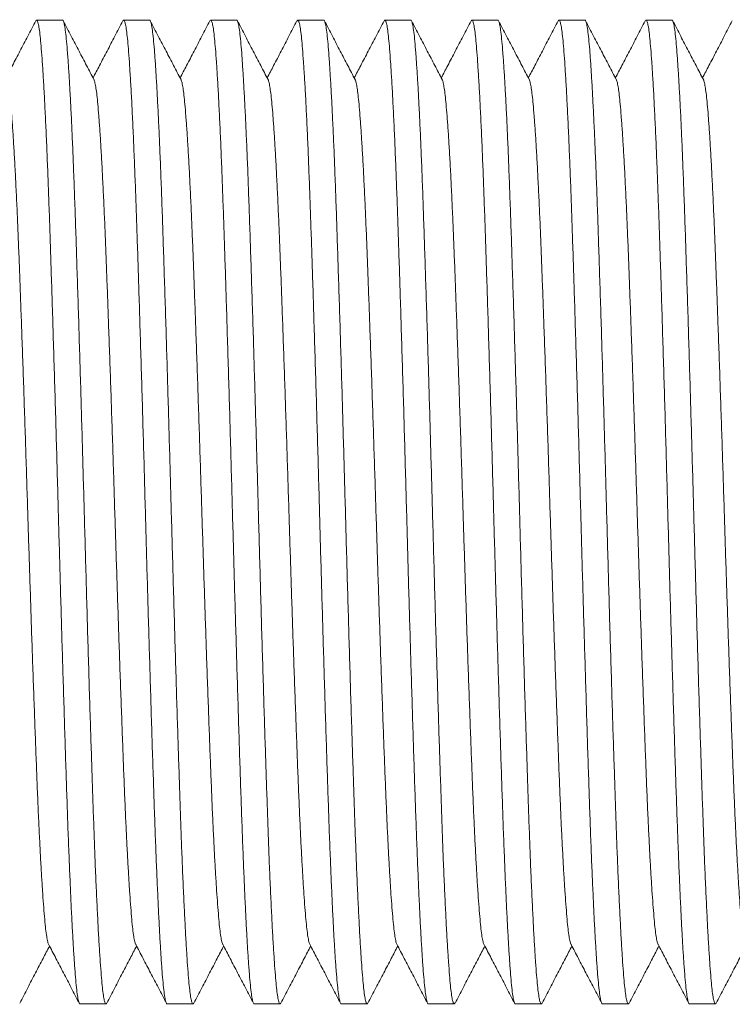
# Model space of a CAD drawing. Units: millimetres. Extents: x -159 to 492, y -177 to 405.
# Drawn here: x 155 to 170, y 365 to 385 of the extents above; entities that cross this region are included whole.
import ezdxf

# ---------------------------------------------------------------- set-up
doc = ezdxf.new("R2010")
doc.units = ezdxf.units.MM

msp = doc.modelspace()

# ---------------------------------------------------------------- linework, layer by layer
at = {"color": 7, "linetype": 'Continuous', "lineweight": 0}
for p, q in [((155.88, 385.092), (155.34, 385.092)), ((157.694, 385.092), (157.154, 385.092)), ((159.508, 385.092), (158.968, 385.092)), ((161.322, 385.092), (160.782, 385.092)), ((163.136, 385.092), (162.596, 385.092)), ((164.95, 385.092), (164.41, 385.092)), ((166.764, 385.092), (166.224, 385.092)), ((168.578, 385.092), (168.038, 385.092)), ((156.247, 364.592), (156.787, 364.592)), ((158.061, 364.592), (158.601, 364.592)), ((159.875, 364.592), (160.415, 364.592)), ((161.689, 364.592), (162.229, 364.592)), ((163.503, 364.592), (164.043, 364.592)), ((165.317, 364.592), (165.857, 364.592)), ((167.131, 364.592), (167.671, 364.592)), ((168.945, 364.592), (169.485, 364.592))]:
    msp.add_line(p, q, dxfattribs=at)
for points, knots in [([(156.247, 364.593), (156.247, 364.593), (156.24, 364.584), (156.225, 364.616), (156.204, 364.696), (156.183, 364.836), (156.162, 365.027), (156.142, 365.27), (156.121, 365.558), (156.101, 365.889), (156.08, 366.259), (156.06, 366.67), (156.04, 367.121), (156.019, 367.618), (155.998, 368.158), (155.978, 368.741), (155.957, 369.356), (155.936, 370.003), (155.915, 370.68), (155.894, 371.369), (155.873, 372.063), (155.853, 372.756), (155.832, 373.456), (155.813, 374.158), (155.793, 374.875), (155.773, 375.606), (155.752, 376.351), (155.731, 377.092), (155.709, 377.824), (155.687, 378.54), (155.666, 379.221), (155.646, 379.864), (155.626, 380.467), (155.607, 381.04), (155.587, 381.586), (155.567, 382.113), (155.546, 382.617), (155.524, 383.089), (155.503, 383.517), (155.481, 383.896), (155.46, 384.225), (155.44, 384.497), (155.42, 384.715), (155.401, 384.883), (155.381, 385.004), (155.36, 385.076), (155.342, 385.102), (155.33, 385.081), (155.324, 385.071)], [0, 0, 0, 0, 0.000567, 0.02368, 0.04673, 0.069655, 0.092396, 0.115026, 0.137853, 0.159523, 0.181284, 0.203083, 0.224868, 0.246586, 0.269488, 0.292198, 0.314846, 0.3377, 0.360704, 0.383798, 0.405598, 0.42737, 0.449061, 0.470618, 0.491994, 0.514671, 0.53755, 0.56057, 0.583672, 0.606792, 0.629866, 0.651526, 0.673038, 0.694373, 0.715803, 0.737402, 0.760439, 0.783547, 0.806664, 0.829727, 0.852674, 0.875444, 0.896769, 0.91825, 0.939886, 0.961627, 0.983421, 1, 1, 1, 1]), ([(155.88, 385.092), (155.88, 385.092), (155.888, 385.101), (155.902, 385.068), (155.924, 384.988), (155.945, 384.848), (155.966, 384.657), (155.986, 384.415), (156.006, 384.126), (156.027, 383.795), (156.047, 383.426), (156.068, 383.014), (156.088, 382.563), (156.109, 382.067), (156.129, 381.526), (156.15, 380.943), (156.17, 380.328), (156.191, 379.681), (156.213, 379.004), (156.234, 378.316), (156.255, 377.622), (156.275, 376.929), (156.295, 376.229), (156.315, 375.526), (156.335, 374.809), (156.355, 374.079), (156.376, 373.334), (156.397, 372.592), (156.419, 371.861), (156.44, 371.145), (156.461, 370.463), (156.482, 369.82), (156.502, 369.218), (156.521, 368.644), (156.54, 368.098), (156.56, 367.571), (156.581, 367.068), (156.603, 366.595), (156.625, 366.168), (156.646, 365.788), (156.668, 365.459), (156.688, 365.188), (156.707, 364.97), (156.727, 364.802), (156.747, 364.68), (156.767, 364.609), (156.786, 364.582), (156.798, 364.604), (156.803, 364.613)], [0, 0, 0, 0, 0.000567, 0.02368, 0.04673, 0.069655, 0.092396, 0.115026, 0.137853, 0.159523, 0.181284, 0.203083, 0.224868, 0.246586, 0.269488, 0.292198, 0.314846, 0.3377, 0.360704, 0.383798, 0.405598, 0.42737, 0.449061, 0.470618, 0.491994, 0.514671, 0.53755, 0.56057, 0.583672, 0.606792, 0.629866, 0.651526, 0.673038, 0.694373, 0.715803, 0.737402, 0.760439, 0.783547, 0.806664, 0.829727, 0.852674, 0.875444, 0.896769, 0.91825, 0.939886, 0.961627, 0.983421, 1, 1, 1, 1]), ([(158.061, 364.593), (158.061, 364.593), (158.054, 364.584), (158.039, 364.616), (158.018, 364.696), (157.997, 364.836), (157.976, 365.027), (157.956, 365.27), (157.935, 365.558), (157.915, 365.889), (157.894, 366.259), (157.874, 366.67), (157.854, 367.121), (157.833, 367.618), (157.812, 368.158), (157.792, 368.741), (157.771, 369.356), (157.75, 370.003), (157.729, 370.68), (157.708, 371.369), (157.687, 372.063), (157.667, 372.756), (157.646, 373.456), (157.627, 374.158), (157.607, 374.875), (157.587, 375.606), (157.566, 376.351), (157.545, 377.092), (157.523, 377.824), (157.501, 378.54), (157.48, 379.221), (157.46, 379.864), (157.44, 380.467), (157.421, 381.04), (157.401, 381.586), (157.381, 382.113), (157.36, 382.617), (157.338, 383.089), (157.317, 383.517), (157.295, 383.896), (157.274, 384.225), (157.254, 384.497), (157.234, 384.715), (157.215, 384.883), (157.195, 385.004), (157.174, 385.076), (157.156, 385.102), (157.144, 385.081), (157.138, 385.071)], [0, 0, 0, 0, 0.000567, 0.02368, 0.04673, 0.069655, 0.092396, 0.115026, 0.137853, 0.159523, 0.181284, 0.203083, 0.224868, 0.246586, 0.269488, 0.292198, 0.314846, 0.3377, 0.360704, 0.383798, 0.405598, 0.42737, 0.449061, 0.470618, 0.491994, 0.514671, 0.53755, 0.56057, 0.583672, 0.606792, 0.629866, 0.651526, 0.673038, 0.694373, 0.715803, 0.737402, 0.760439, 0.783547, 0.806664, 0.829727, 0.852674, 0.875444, 0.896769, 0.91825, 0.939886, 0.961627, 0.983421, 1, 1, 1, 1]), ([(157.694, 385.092), (157.694, 385.092), (157.702, 385.101), (157.716, 385.068), (157.738, 384.988), (157.759, 384.848), (157.78, 384.657), (157.8, 384.415), (157.82, 384.126), (157.841, 383.795), (157.861, 383.426), (157.882, 383.014), (157.902, 382.563), (157.923, 382.067), (157.943, 381.526), (157.964, 380.943), (157.984, 380.328), (158.005, 379.681), (158.027, 379.004), (158.048, 378.316), (158.069, 377.622), (158.089, 376.929), (158.109, 376.229), (158.129, 375.526), (158.149, 374.809), (158.169, 374.079), (158.19, 373.334), (158.211, 372.592), (158.233, 371.861), (158.254, 371.145), (158.275, 370.463), (158.296, 369.82), (158.316, 369.218), (158.335, 368.644), (158.354, 368.098), (158.374, 367.571), (158.395, 367.068), (158.417, 366.595), (158.439, 366.168), (158.46, 365.788), (158.482, 365.459), (158.502, 365.188), (158.521, 364.97), (158.541, 364.802), (158.561, 364.68), (158.581, 364.609), (158.6, 364.582), (158.612, 364.604), (158.617, 364.613)], [0, 0, 0, 0, 0.000567, 0.02368, 0.04673, 0.069655, 0.092396, 0.115026, 0.137853, 0.159523, 0.181284, 0.203083, 0.224868, 0.246586, 0.269488, 0.292198, 0.314846, 0.3377, 0.360704, 0.383798, 0.405598, 0.42737, 0.449061, 0.470618, 0.491994, 0.514671, 0.53755, 0.56057, 0.583672, 0.606792, 0.629866, 0.651526, 0.673038, 0.694373, 0.715803, 0.737402, 0.760439, 0.783547, 0.806664, 0.829727, 0.852674, 0.875444, 0.896769, 0.91825, 0.939886, 0.961627, 0.983421, 1, 1, 1, 1]), ([(159.875, 364.593), (159.875, 364.593), (159.868, 364.584), (159.853, 364.616), (159.832, 364.696), (159.811, 364.836), (159.79, 365.027), (159.77, 365.27), (159.749, 365.558), (159.729, 365.889), (159.708, 366.259), (159.688, 366.67), (159.668, 367.121), (159.647, 367.618), (159.626, 368.158), (159.606, 368.741), (159.585, 369.356), (159.564, 370.003), (159.543, 370.68), (159.522, 371.369), (159.501, 372.063), (159.481, 372.756), (159.46, 373.456), (159.441, 374.158), (159.421, 374.875), (159.401, 375.606), (159.38, 376.351), (159.359, 377.092), (159.337, 377.824), (159.315, 378.54), (159.294, 379.221), (159.274, 379.864), (159.254, 380.467), (159.235, 381.04), (159.215, 381.586), (159.195, 382.113), (159.174, 382.617), (159.152, 383.089), (159.131, 383.517), (159.109, 383.896), (159.088, 384.225), (159.068, 384.497), (159.048, 384.715), (159.029, 384.883), (159.009, 385.004), (158.988, 385.076), (158.97, 385.102), (158.958, 385.081), (158.952, 385.071)], [0, 0, 0, 0, 0.000567, 0.02368, 0.04673, 0.069655, 0.092396, 0.115026, 0.137853, 0.159523, 0.181284, 0.203083, 0.224868, 0.246586, 0.269488, 0.292198, 0.314846, 0.3377, 0.360704, 0.383798, 0.405598, 0.42737, 0.449061, 0.470618, 0.491994, 0.514671, 0.53755, 0.56057, 0.583672, 0.606792, 0.629866, 0.651526, 0.673038, 0.694373, 0.715803, 0.737402, 0.760439, 0.783547, 0.806664, 0.829727, 0.852674, 0.875444, 0.896769, 0.91825, 0.939886, 0.961627, 0.983421, 1, 1, 1, 1]), ([(159.508, 385.092), (159.508, 385.092), (159.516, 385.101), (159.53, 385.068), (159.552, 384.988), (159.573, 384.848), (159.594, 384.657), (159.614, 384.415), (159.634, 384.126), (159.655, 383.795), (159.675, 383.426), (159.696, 383.014), (159.716, 382.563), (159.737, 382.067), (159.757, 381.526), (159.778, 380.943), (159.798, 380.328), (159.819, 379.681), (159.841, 379.004), (159.862, 378.316), (159.883, 377.622), (159.903, 376.929), (159.923, 376.229), (159.943, 375.526), (159.963, 374.809), (159.983, 374.079), (160.004, 373.334), (160.025, 372.592), (160.047, 371.861), (160.068, 371.145), (160.089, 370.463), (160.11, 369.82), (160.13, 369.218), (160.149, 368.644), (160.168, 368.098), (160.188, 367.571), (160.209, 367.068), (160.231, 366.595), (160.253, 366.168), (160.274, 365.788), (160.296, 365.459), (160.316, 365.188), (160.335, 364.97), (160.355, 364.802), (160.375, 364.68), (160.395, 364.609), (160.414, 364.582), (160.426, 364.604), (160.431, 364.613)], [0, 0, 0, 0, 0.000567, 0.02368, 0.04673, 0.069655, 0.092396, 0.115026, 0.137853, 0.159523, 0.181284, 0.203083, 0.224868, 0.246586, 0.269488, 0.292198, 0.314846, 0.3377, 0.360704, 0.383798, 0.405598, 0.42737, 0.449061, 0.470618, 0.491994, 0.514671, 0.53755, 0.56057, 0.583672, 0.606792, 0.629866, 0.651526, 0.673038, 0.694373, 0.715803, 0.737402, 0.760439, 0.783547, 0.806664, 0.829727, 0.852674, 0.875444, 0.896769, 0.91825, 0.939886, 0.961627, 0.983421, 1, 1, 1, 1]), ([(161.689, 364.593), (161.689, 364.593), (161.682, 364.584), (161.667, 364.616), (161.646, 364.696), (161.625, 364.836), (161.604, 365.027), (161.584, 365.27), (161.563, 365.558), (161.543, 365.889), (161.522, 366.259), (161.502, 366.67), (161.482, 367.121), (161.461, 367.618), (161.44, 368.158), (161.42, 368.741), (161.399, 369.356), (161.378, 370.003), (161.357, 370.68), (161.336, 371.369), (161.315, 372.063), (161.295, 372.756), (161.274, 373.456), (161.255, 374.158), (161.235, 374.875), (161.215, 375.606), (161.194, 376.351), (161.173, 377.092), (161.151, 377.824), (161.129, 378.54), (161.108, 379.221), (161.088, 379.864), (161.068, 380.467), (161.049, 381.04), (161.029, 381.586), (161.009, 382.113), (160.988, 382.617), (160.966, 383.089), (160.945, 383.517), (160.923, 383.896), (160.902, 384.225), (160.882, 384.497), (160.862, 384.715), (160.843, 384.883), (160.823, 385.004), (160.802, 385.076), (160.784, 385.102), (160.772, 385.081), (160.766, 385.071)], [0, 0, 0, 0, 0.000567, 0.02368, 0.04673, 0.069655, 0.092396, 0.115026, 0.137853, 0.159523, 0.181284, 0.203083, 0.224868, 0.246586, 0.269488, 0.292198, 0.314846, 0.3377, 0.360704, 0.383798, 0.405598, 0.42737, 0.449061, 0.470618, 0.491994, 0.514671, 0.53755, 0.56057, 0.583672, 0.606792, 0.629866, 0.651526, 0.673038, 0.694373, 0.715803, 0.737402, 0.760439, 0.783547, 0.806664, 0.829727, 0.852674, 0.875444, 0.896769, 0.91825, 0.939886, 0.961627, 0.983421, 1, 1, 1, 1]), ([(161.322, 385.092), (161.322, 385.092), (161.33, 385.101), (161.344, 385.068), (161.366, 384.988), (161.387, 384.848), (161.408, 384.657), (161.428, 384.415), (161.448, 384.126), (161.469, 383.795), (161.489, 383.426), (161.51, 383.014), (161.53, 382.563), (161.551, 382.067), (161.571, 381.526), (161.592, 380.943), (161.612, 380.328), (161.633, 379.681), (161.655, 379.004), (161.676, 378.316), (161.697, 377.622), (161.717, 376.929), (161.737, 376.229), (161.757, 375.526), (161.777, 374.809), (161.797, 374.079), (161.818, 373.334), (161.839, 372.592), (161.861, 371.861), (161.882, 371.145), (161.903, 370.463), (161.924, 369.82), (161.944, 369.218), (161.963, 368.644), (161.982, 368.098), (162.002, 367.571), (162.023, 367.068), (162.045, 366.595), (162.067, 366.168), (162.088, 365.788), (162.11, 365.459), (162.13, 365.188), (162.149, 364.97), (162.169, 364.802), (162.189, 364.68), (162.209, 364.609), (162.228, 364.582), (162.24, 364.604), (162.245, 364.613)], [0, 0, 0, 0, 0.000567, 0.02368, 0.04673, 0.069655, 0.092396, 0.115026, 0.137853, 0.159523, 0.181284, 0.203083, 0.224868, 0.246586, 0.269488, 0.292198, 0.314846, 0.3377, 0.360704, 0.383798, 0.405598, 0.42737, 0.449061, 0.470618, 0.491994, 0.514671, 0.53755, 0.56057, 0.583672, 0.606792, 0.629866, 0.651526, 0.673038, 0.694373, 0.715803, 0.737402, 0.760439, 0.783547, 0.806664, 0.829727, 0.852674, 0.875444, 0.896769, 0.91825, 0.939886, 0.961627, 0.983421, 1, 1, 1, 1]), ([(163.503, 364.593), (163.503, 364.593), (163.496, 364.584), (163.481, 364.616), (163.46, 364.696), (163.439, 364.836), (163.418, 365.027), (163.398, 365.27), (163.377, 365.558), (163.357, 365.889), (163.336, 366.259), (163.316, 366.67), (163.296, 367.121), (163.275, 367.618), (163.254, 368.158), (163.234, 368.741), (163.213, 369.356), (163.192, 370.003), (163.171, 370.68), (163.15, 371.369), (163.129, 372.063), (163.109, 372.756), (163.088, 373.456), (163.069, 374.158), (163.049, 374.875), (163.029, 375.606), (163.008, 376.351), (162.987, 377.092), (162.965, 377.824), (162.943, 378.54), (162.922, 379.221), (162.902, 379.864), (162.882, 380.467), (162.863, 381.04), (162.843, 381.586), (162.823, 382.113), (162.802, 382.617), (162.78, 383.089), (162.759, 383.517), (162.737, 383.896), (162.716, 384.225), (162.696, 384.497), (162.676, 384.715), (162.657, 384.883), (162.637, 385.004), (162.616, 385.076), (162.598, 385.102), (162.586, 385.081), (162.58, 385.071)], [0, 0, 0, 0, 0.000567, 0.02368, 0.04673, 0.069655, 0.092396, 0.115026, 0.137853, 0.159523, 0.181284, 0.203083, 0.224868, 0.246586, 0.269488, 0.292198, 0.314846, 0.3377, 0.360704, 0.383798, 0.405598, 0.42737, 0.449061, 0.470618, 0.491994, 0.514671, 0.53755, 0.56057, 0.583672, 0.606792, 0.629866, 0.651526, 0.673038, 0.694373, 0.715803, 0.737402, 0.760439, 0.783547, 0.806664, 0.829727, 0.852674, 0.875444, 0.896769, 0.91825, 0.939886, 0.961627, 0.983421, 1, 1, 1, 1]), ([(163.136, 385.092), (163.136, 385.092), (163.144, 385.101), (163.158, 385.068), (163.18, 384.988), (163.201, 384.848), (163.222, 384.657), (163.242, 384.415), (163.262, 384.126), (163.283, 383.795), (163.303, 383.426), (163.324, 383.014), (163.344, 382.563), (163.365, 382.067), (163.385, 381.526), (163.406, 380.943), (163.426, 380.328), (163.447, 379.681), (163.469, 379.004), (163.49, 378.316), (163.511, 377.622), (163.531, 376.929), (163.551, 376.229), (163.571, 375.526), (163.591, 374.809), (163.611, 374.079), (163.632, 373.334), (163.653, 372.592), (163.675, 371.861), (163.696, 371.145), (163.717, 370.463), (163.738, 369.82), (163.758, 369.218), (163.777, 368.644), (163.796, 368.098), (163.816, 367.571), (163.837, 367.068), (163.859, 366.595), (163.881, 366.168), (163.902, 365.788), (163.924, 365.459), (163.944, 365.188), (163.963, 364.97), (163.983, 364.802), (164.003, 364.68), (164.023, 364.609), (164.042, 364.582), (164.054, 364.604), (164.059, 364.613)], [0, 0, 0, 0, 0.000567, 0.02368, 0.04673, 0.069655, 0.092396, 0.115026, 0.137853, 0.159523, 0.181284, 0.203083, 0.224868, 0.246586, 0.269488, 0.292198, 0.314846, 0.3377, 0.360704, 0.383798, 0.405598, 0.42737, 0.449061, 0.470618, 0.491994, 0.514671, 0.53755, 0.56057, 0.583672, 0.606792, 0.629866, 0.651526, 0.673038, 0.694373, 0.715803, 0.737402, 0.760439, 0.783547, 0.806664, 0.829727, 0.852674, 0.875444, 0.896769, 0.91825, 0.939886, 0.961627, 0.983421, 1, 1, 1, 1]), ([(165.317, 364.593), (165.317, 364.593), (165.31, 364.584), (165.295, 364.616), (165.274, 364.696), (165.253, 364.836), (165.232, 365.027), (165.212, 365.27), (165.191, 365.558), (165.171, 365.889), (165.15, 366.259), (165.13, 366.67), (165.11, 367.121), (165.089, 367.618), (165.068, 368.158), (165.048, 368.741), (165.027, 369.356), (165.006, 370.003), (164.985, 370.68), (164.964, 371.369), (164.943, 372.063), (164.923, 372.756), (164.902, 373.456), (164.883, 374.158), (164.863, 374.875), (164.843, 375.606), (164.822, 376.351), (164.801, 377.092), (164.779, 377.824), (164.757, 378.54), (164.736, 379.221), (164.716, 379.864), (164.696, 380.467), (164.677, 381.04), (164.657, 381.586), (164.637, 382.113), (164.616, 382.617), (164.594, 383.089), (164.573, 383.517), (164.551, 383.896), (164.53, 384.225), (164.51, 384.497), (164.49, 384.715), (164.471, 384.883), (164.451, 385.004), (164.43, 385.076), (164.412, 385.102), (164.4, 385.081), (164.394, 385.071)], [0, 0, 0, 0, 0.000567, 0.02368, 0.04673, 0.069655, 0.092396, 0.115026, 0.137853, 0.159523, 0.181284, 0.203083, 0.224868, 0.246586, 0.269488, 0.292198, 0.314846, 0.3377, 0.360704, 0.383798, 0.405598, 0.42737, 0.449061, 0.470618, 0.491994, 0.514671, 0.53755, 0.56057, 0.583672, 0.606792, 0.629866, 0.651526, 0.673038, 0.694373, 0.715803, 0.737402, 0.760439, 0.783547, 0.806664, 0.829727, 0.852674, 0.875444, 0.896769, 0.91825, 0.939886, 0.961627, 0.983421, 1, 1, 1, 1]), ([(164.95, 385.092), (164.95, 385.092), (164.958, 385.101), (164.972, 385.068), (164.994, 384.988), (165.015, 384.848), (165.036, 384.657), (165.056, 384.415), (165.076, 384.126), (165.097, 383.795), (165.117, 383.426), (165.138, 383.014), (165.158, 382.563), (165.179, 382.067), (165.199, 381.526), (165.22, 380.943), (165.24, 380.328), (165.261, 379.681), (165.283, 379.004), (165.304, 378.316), (165.325, 377.622), (165.345, 376.929), (165.365, 376.229), (165.385, 375.526), (165.405, 374.809), (165.425, 374.079), (165.446, 373.334), (165.467, 372.592), (165.489, 371.861), (165.51, 371.145), (165.531, 370.463), (165.552, 369.82), (165.572, 369.218), (165.591, 368.644), (165.61, 368.098), (165.63, 367.571), (165.651, 367.068), (165.673, 366.595), (165.695, 366.168), (165.716, 365.788), (165.738, 365.459), (165.758, 365.188), (165.777, 364.97), (165.797, 364.802), (165.817, 364.68), (165.837, 364.609), (165.856, 364.582), (165.868, 364.604), (165.873, 364.613)], [0, 0, 0, 0, 0.000567, 0.02368, 0.04673, 0.069655, 0.092396, 0.115026, 0.137853, 0.159523, 0.181284, 0.203083, 0.224868, 0.246586, 0.269488, 0.292198, 0.314846, 0.3377, 0.360704, 0.383798, 0.405598, 0.42737, 0.449061, 0.470618, 0.491994, 0.514671, 0.53755, 0.56057, 0.583672, 0.606792, 0.629866, 0.651526, 0.673038, 0.694373, 0.715803, 0.737402, 0.760439, 0.783547, 0.806664, 0.829727, 0.852674, 0.875444, 0.896769, 0.91825, 0.939886, 0.961627, 0.983421, 1, 1, 1, 1]), ([(167.131, 364.593), (167.131, 364.593), (167.124, 364.584), (167.109, 364.616), (167.088, 364.696), (167.067, 364.836), (167.046, 365.027), (167.026, 365.27), (167.005, 365.558), (166.985, 365.889), (166.964, 366.259), (166.944, 366.67), (166.924, 367.121), (166.903, 367.618), (166.882, 368.158), (166.862, 368.741), (166.841, 369.356), (166.82, 370.003), (166.799, 370.68), (166.778, 371.369), (166.757, 372.063), (166.737, 372.756), (166.716, 373.456), (166.697, 374.158), (166.677, 374.875), (166.657, 375.606), (166.636, 376.351), (166.615, 377.092), (166.593, 377.824), (166.571, 378.54), (166.55, 379.221), (166.53, 379.864), (166.51, 380.467), (166.491, 381.04), (166.471, 381.586), (166.451, 382.113), (166.43, 382.617), (166.408, 383.089), (166.387, 383.517), (166.365, 383.896), (166.344, 384.225), (166.324, 384.497), (166.304, 384.715), (166.285, 384.883), (166.265, 385.004), (166.244, 385.076), (166.226, 385.102), (166.214, 385.081), (166.208, 385.071)], [0, 0, 0, 0, 0.000567, 0.02368, 0.04673, 0.069655, 0.092396, 0.115026, 0.137853, 0.159523, 0.181284, 0.203083, 0.224868, 0.246586, 0.269488, 0.292198, 0.314846, 0.3377, 0.360704, 0.383798, 0.405598, 0.42737, 0.449061, 0.470618, 0.491994, 0.514671, 0.53755, 0.56057, 0.583672, 0.606792, 0.629866, 0.651526, 0.673038, 0.694373, 0.715803, 0.737402, 0.760439, 0.783547, 0.806664, 0.829727, 0.852674, 0.875444, 0.896769, 0.91825, 0.939886, 0.961627, 0.983421, 1, 1, 1, 1]), ([(166.764, 385.092), (166.764, 385.092), (166.772, 385.101), (166.786, 385.068), (166.808, 384.988), (166.829, 384.848), (166.85, 384.657), (166.87, 384.415), (166.89, 384.126), (166.911, 383.795), (166.931, 383.426), (166.952, 383.014), (166.972, 382.563), (166.993, 382.067), (167.013, 381.526), (167.034, 380.943), (167.054, 380.328), (167.075, 379.681), (167.097, 379.004), (167.118, 378.316), (167.139, 377.622), (167.159, 376.929), (167.179, 376.229), (167.199, 375.526), (167.219, 374.809), (167.239, 374.079), (167.26, 373.334), (167.281, 372.592), (167.303, 371.861), (167.324, 371.145), (167.345, 370.463), (167.366, 369.82), (167.386, 369.218), (167.405, 368.644), (167.424, 368.098), (167.444, 367.571), (167.465, 367.068), (167.487, 366.595), (167.509, 366.168), (167.53, 365.788), (167.552, 365.459), (167.572, 365.188), (167.591, 364.97), (167.611, 364.802), (167.631, 364.68), (167.651, 364.609), (167.67, 364.582), (167.682, 364.604), (167.687, 364.613)], [0, 0, 0, 0, 0.000567, 0.02368, 0.04673, 0.069655, 0.092396, 0.115026, 0.137853, 0.159523, 0.181284, 0.203083, 0.224868, 0.246586, 0.269488, 0.292198, 0.314846, 0.3377, 0.360704, 0.383798, 0.405598, 0.42737, 0.449061, 0.470618, 0.491994, 0.514671, 0.53755, 0.56057, 0.583672, 0.606792, 0.629866, 0.651526, 0.673038, 0.694373, 0.715803, 0.737402, 0.760439, 0.783547, 0.806664, 0.829727, 0.852674, 0.875444, 0.896769, 0.91825, 0.939886, 0.961627, 0.983421, 1, 1, 1, 1]), ([(168.945, 364.593), (168.945, 364.593), (168.938, 364.584), (168.923, 364.616), (168.902, 364.696), (168.881, 364.836), (168.86, 365.027), (168.84, 365.27), (168.819, 365.558), (168.799, 365.889), (168.778, 366.259), (168.758, 366.67), (168.738, 367.121), (168.717, 367.618), (168.696, 368.158), (168.676, 368.741), (168.655, 369.356), (168.634, 370.003), (168.613, 370.68), (168.592, 371.369), (168.571, 372.063), (168.551, 372.756), (168.53, 373.456), (168.511, 374.158), (168.491, 374.875), (168.471, 375.606), (168.45, 376.351), (168.429, 377.092), (168.407, 377.824), (168.385, 378.54), (168.364, 379.221), (168.344, 379.864), (168.324, 380.467), (168.305, 381.04), (168.285, 381.586), (168.265, 382.113), (168.244, 382.617), (168.222, 383.089), (168.201, 383.517), (168.179, 383.896), (168.158, 384.225), (168.138, 384.497), (168.118, 384.715), (168.099, 384.883), (168.079, 385.004), (168.058, 385.076), (168.04, 385.102), (168.028, 385.081), (168.022, 385.071)], [0, 0, 0, 0, 0.000567, 0.02368, 0.04673, 0.069655, 0.092396, 0.115026, 0.137853, 0.159523, 0.181284, 0.203083, 0.224868, 0.246586, 0.269488, 0.292198, 0.314846, 0.3377, 0.360704, 0.383798, 0.405598, 0.42737, 0.449061, 0.470618, 0.491994, 0.514671, 0.53755, 0.56057, 0.583672, 0.606792, 0.629866, 0.651526, 0.673038, 0.694373, 0.715803, 0.737402, 0.760439, 0.783547, 0.806664, 0.829727, 0.852674, 0.875444, 0.896769, 0.91825, 0.939886, 0.961627, 0.983421, 1, 1, 1, 1]), ([(168.578, 385.092), (168.578, 385.092), (168.586, 385.101), (168.6, 385.068), (168.622, 384.988), (168.643, 384.848), (168.664, 384.657), (168.684, 384.415), (168.704, 384.126), (168.725, 383.795), (168.745, 383.426), (168.766, 383.014), (168.786, 382.563), (168.807, 382.067), (168.827, 381.526), (168.848, 380.943), (168.868, 380.328), (168.889, 379.681), (168.911, 379.004), (168.932, 378.316), (168.953, 377.622), (168.973, 376.929), (168.993, 376.229), (169.013, 375.526), (169.033, 374.809), (169.053, 374.079), (169.074, 373.334), (169.095, 372.592), (169.117, 371.861), (169.138, 371.145), (169.159, 370.463), (169.18, 369.82), (169.2, 369.218), (169.219, 368.644), (169.238, 368.098), (169.258, 367.571), (169.279, 367.068), (169.301, 366.595), (169.323, 366.168), (169.344, 365.788), (169.366, 365.459), (169.386, 365.188), (169.405, 364.97), (169.425, 364.802), (169.445, 364.68), (169.465, 364.609), (169.484, 364.582), (169.496, 364.604), (169.501, 364.613)], [0, 0, 0, 0, 0.000567, 0.02368, 0.04673, 0.069655, 0.092396, 0.115026, 0.137853, 0.159523, 0.181284, 0.203083, 0.224868, 0.246586, 0.269488, 0.292198, 0.314846, 0.3377, 0.360704, 0.383798, 0.405598, 0.42737, 0.449061, 0.470618, 0.491994, 0.514671, 0.53755, 0.56057, 0.583672, 0.606792, 0.629866, 0.651526, 0.673038, 0.694373, 0.715803, 0.737402, 0.760439, 0.783547, 0.806664, 0.829727, 0.852674, 0.875444, 0.896769, 0.91825, 0.939886, 0.961627, 0.983421, 1, 1, 1, 1]), ([(155.324, 385.077), (155.269, 384.97), (155.159, 384.761), (154.997, 384.449), (154.845, 384.158), (154.748, 383.972), (154.703, 383.886)], [0, 0, 0, 0, 0.268834, 0.529505, 0.782869, 1, 1, 1, 1]), ([(156.536, 383.851), (156.485, 383.949), (156.381, 384.147), (156.224, 384.449), (156.061, 384.761), (155.952, 384.97), (155.896, 385.077)], [0, 0, 0, 0, 0.239708, 0.485765, 0.738919, 1, 1, 1, 1]), ([(157.138, 385.077), (157.083, 384.97), (156.973, 384.761), (156.811, 384.449), (156.659, 384.158), (156.562, 383.972), (156.517, 383.886)], [0, 0, 0, 0, 0.268834, 0.529505, 0.782869, 1, 1, 1, 1]), ([(158.35, 383.851), (158.299, 383.949), (158.195, 384.147), (158.038, 384.449), (157.875, 384.761), (157.766, 384.97), (157.71, 385.077)], [0, 0, 0, 0, 0.2397075, 0.4857648, 0.7389188, 1, 1, 1, 1]), ([(158.952, 385.077), (158.897, 384.97), (158.787, 384.761), (158.625, 384.449), (158.473, 384.158), (158.376, 383.972), (158.331, 383.886)], [0, 0, 0, 0, 0.268834, 0.529505, 0.782869, 1, 1, 1, 1]), ([(160.164, 383.851), (160.113, 383.949), (160.009, 384.147), (159.852, 384.449), (159.689, 384.761), (159.58, 384.97), (159.524, 385.077)], [0, 0, 0, 0, 0.239708, 0.485765, 0.738919, 1, 1, 1, 1]), ([(160.766, 385.077), (160.711, 384.97), (160.601, 384.761), (160.439, 384.449), (160.287, 384.158), (160.19, 383.972), (160.145, 383.886)], [0, 0, 0, 0, 0.268834, 0.529505, 0.782869, 1, 1, 1, 1]), ([(161.978, 383.851), (161.927, 383.949), (161.823, 384.147), (161.666, 384.449), (161.503, 384.761), (161.394, 384.97), (161.338, 385.077)], [0, 0, 0, 0, 0.239708, 0.485765, 0.738919, 1, 1, 1, 1]), ([(162.58, 385.077), (162.525, 384.97), (162.415, 384.761), (162.253, 384.449), (162.101, 384.158), (162.004, 383.972), (161.959, 383.886)], [0, 0, 0, 0, 0.268834, 0.529505, 0.782869, 1, 1, 1, 1]), ([(163.792, 383.851), (163.741, 383.949), (163.637, 384.147), (163.48, 384.449), (163.317, 384.761), (163.208, 384.97), (163.152, 385.077)], [0, 0, 0, 0, 0.239708, 0.485765, 0.738919, 1, 1, 1, 1]), ([(164.394, 385.077), (164.339, 384.97), (164.229, 384.761), (164.067, 384.449), (163.915, 384.158), (163.818, 383.972), (163.773, 383.886)], [0, 0, 0, 0, 0.268834, 0.529505, 0.782869, 1, 1, 1, 1]), ([(165.606, 383.851), (165.555, 383.949), (165.451, 384.147), (165.294, 384.449), (165.131, 384.761), (165.022, 384.97), (164.966, 385.077)], [0, 0, 0, 0, 0.239708, 0.485765, 0.738919, 1, 1, 1, 1]), ([(166.208, 385.077), (166.153, 384.97), (166.043, 384.761), (165.881, 384.449), (165.729, 384.158), (165.632, 383.972), (165.587, 383.886)], [0, 0, 0, 0, 0.268834, 0.529505, 0.782869, 1, 1, 1, 1]), ([(167.42, 383.851), (167.369, 383.949), (167.265, 384.147), (167.108, 384.449), (166.945, 384.761), (166.836, 384.97), (166.78, 385.077)], [0, 0, 0, 0, 0.239708, 0.485765, 0.738919, 1, 1, 1, 1]), ([(168.022, 385.077), (167.967, 384.97), (167.857, 384.761), (167.695, 384.449), (167.543, 384.158), (167.446, 383.972), (167.401, 383.886)], [0, 0, 0, 0, 0.268834, 0.529505, 0.782869, 1, 1, 1, 1]), ([(169.234, 383.851), (169.183, 383.949), (169.079, 384.147), (168.922, 384.449), (168.759, 384.761), (168.65, 384.97), (168.594, 385.077)], [0, 0, 0, 0, 0.239708, 0.485765, 0.738919, 1, 1, 1, 1]), ([(169.836, 385.077), (169.781, 384.97), (169.671, 384.761), (169.509, 384.449), (169.357, 384.158), (169.26, 383.972), (169.215, 383.886)], [0, 0, 0, 0, 0.268834, 0.529505, 0.782869, 1, 1, 1, 1]), ([(155.592, 365.837), (155.591, 365.838), (155.583, 365.846), (155.567, 365.908), (155.546, 366.026), (155.525, 366.194), (155.505, 366.406), (155.485, 366.659), (155.464, 366.95), (155.444, 367.274), (155.423, 367.636), (155.403, 368.032), (155.382, 368.468), (155.362, 368.944), (155.341, 369.456), (155.321, 369.997), (155.3, 370.566), (155.278, 371.162), (155.257, 371.768), (155.236, 372.379), (155.216, 372.989), (155.196, 373.605), (155.176, 374.224), (155.156, 374.855), (155.136, 375.498), (155.115, 376.155), (155.094, 376.808), (155.072, 377.452), (155.051, 378.083), (155.029, 378.684), (155.009, 379.25), (154.989, 379.782), (154.97, 380.288), (154.951, 380.769), (154.93, 381.234), (154.909, 381.678), (154.888, 382.095), (154.866, 382.473), (154.845, 382.808), (154.823, 383.099), (154.803, 383.339), (154.784, 383.532), (154.764, 383.682), (154.744, 383.786), (154.73, 383.841), (154.722, 383.848), (154.722, 383.849)], [0, 0, 0, 0, 0.003717, 0.028144, 0.052438, 0.076537, 0.100518, 0.124708, 0.147672, 0.170733, 0.193834, 0.21692, 0.239935, 0.264205, 0.288271, 0.312272, 0.33649, 0.360868, 0.385341, 0.408444, 0.431516, 0.454502, 0.477347, 0.499999, 0.52403, 0.548275, 0.572671, 0.597152, 0.621652, 0.646105, 0.669058, 0.691855, 0.714464, 0.737174, 0.760063, 0.784475, 0.808963, 0.833461, 0.857901, 0.882218, 0.906349, 0.928947, 0.95171, 0.974639, 0.997679, 1, 1, 1, 1]), ([(157.406, 365.837), (157.405, 365.838), (157.397, 365.846), (157.381, 365.908), (157.36, 366.026), (157.339, 366.194), (157.319, 366.406), (157.299, 366.659), (157.278, 366.95), (157.258, 367.274), (157.237, 367.636), (157.217, 368.032), (157.196, 368.468), (157.176, 368.944), (157.155, 369.456), (157.135, 369.997), (157.114, 370.566), (157.092, 371.162), (157.071, 371.768), (157.05, 372.379), (157.03, 372.989), (157.01, 373.605), (156.99, 374.224), (156.97, 374.855), (156.95, 375.498), (156.929, 376.155), (156.908, 376.808), (156.886, 377.452), (156.865, 378.083), (156.843, 378.684), (156.823, 379.25), (156.803, 379.782), (156.784, 380.288), (156.765, 380.769), (156.744, 381.234), (156.723, 381.678), (156.702, 382.095), (156.68, 382.473), (156.659, 382.808), (156.637, 383.099), (156.617, 383.339), (156.598, 383.532), (156.578, 383.682), (156.558, 383.786), (156.544, 383.841), (156.536, 383.848), (156.536, 383.849)], [0, 0, 0, 0, 0.003717, 0.028144, 0.052438, 0.076537, 0.100518, 0.124708, 0.147672, 0.170733, 0.193834, 0.21692, 0.239935, 0.264205, 0.288271, 0.312272, 0.33649, 0.360868, 0.385341, 0.408444, 0.431516, 0.454502, 0.477347, 0.499999, 0.52403, 0.548275, 0.572671, 0.597152, 0.621652, 0.646105, 0.669058, 0.691855, 0.714464, 0.737174, 0.760063, 0.784475, 0.808963, 0.833461, 0.857901, 0.882218, 0.906349, 0.928947, 0.95171, 0.974639, 0.997679, 1, 1, 1, 1]), ([(159.22, 365.837), (159.219, 365.838), (159.211, 365.846), (159.195, 365.908), (159.174, 366.026), (159.153, 366.194), (159.133, 366.406), (159.113, 366.659), (159.092, 366.95), (159.072, 367.274), (159.051, 367.636), (159.031, 368.032), (159.01, 368.468), (158.99, 368.944), (158.969, 369.456), (158.949, 369.997), (158.928, 370.566), (158.906, 371.162), (158.885, 371.768), (158.864, 372.379), (158.844, 372.989), (158.824, 373.605), (158.804, 374.224), (158.784, 374.855), (158.764, 375.498), (158.743, 376.155), (158.722, 376.808), (158.7, 377.452), (158.679, 378.083), (158.657, 378.684), (158.637, 379.25), (158.617, 379.782), (158.598, 380.288), (158.579, 380.769), (158.558, 381.234), (158.537, 381.678), (158.516, 382.095), (158.494, 382.473), (158.473, 382.808), (158.451, 383.099), (158.431, 383.339), (158.412, 383.532), (158.392, 383.682), (158.372, 383.786), (158.358, 383.841), (158.35, 383.848), (158.35, 383.849)], [0, 0, 0, 0, 0.003717, 0.028144, 0.052438, 0.076537, 0.100518, 0.124708, 0.147672, 0.170733, 0.193834, 0.21692, 0.239935, 0.264205, 0.288271, 0.312272, 0.33649, 0.360868, 0.385341, 0.408444, 0.431516, 0.454502, 0.477347, 0.499999, 0.52403, 0.548275, 0.572671, 0.597152, 0.621652, 0.646105, 0.669058, 0.691855, 0.714464, 0.737174, 0.760063, 0.784475, 0.808963, 0.833461, 0.857901, 0.882218, 0.906349, 0.928947, 0.95171, 0.974639, 0.997679, 1, 1, 1, 1]), ([(161.034, 365.837), (161.033, 365.838), (161.025, 365.846), (161.009, 365.908), (160.988, 366.026), (160.967, 366.194), (160.947, 366.406), (160.927, 366.659), (160.906, 366.95), (160.886, 367.274), (160.865, 367.636), (160.845, 368.032), (160.824, 368.468), (160.804, 368.944), (160.783, 369.456), (160.763, 369.997), (160.742, 370.566), (160.72, 371.162), (160.699, 371.768), (160.678, 372.379), (160.658, 372.989), (160.638, 373.605), (160.618, 374.224), (160.598, 374.855), (160.578, 375.498), (160.557, 376.155), (160.536, 376.808), (160.514, 377.452), (160.493, 378.083), (160.471, 378.684), (160.451, 379.25), (160.431, 379.782), (160.412, 380.288), (160.393, 380.769), (160.372, 381.234), (160.351, 381.678), (160.33, 382.095), (160.308, 382.473), (160.287, 382.808), (160.265, 383.099), (160.245, 383.339), (160.226, 383.532), (160.206, 383.682), (160.186, 383.786), (160.172, 383.841), (160.164, 383.848), (160.164, 383.849)], [0, 0, 0, 0, 0.003717, 0.028144, 0.052438, 0.076537, 0.100518, 0.124708, 0.147672, 0.170733, 0.193834, 0.21692, 0.239935, 0.264205, 0.288271, 0.312272, 0.33649, 0.360868, 0.385341, 0.408444, 0.431516, 0.454502, 0.477347, 0.499999, 0.52403, 0.548275, 0.572671, 0.597152, 0.621652, 0.646105, 0.669058, 0.691855, 0.714464, 0.737174, 0.760063, 0.784475, 0.808963, 0.833461, 0.857901, 0.882218, 0.906349, 0.928947, 0.95171, 0.974639, 0.997679, 1, 1, 1, 1]), ([(162.848, 365.837), (162.847, 365.838), (162.839, 365.846), (162.823, 365.908), (162.802, 366.026), (162.781, 366.194), (162.761, 366.406), (162.741, 366.659), (162.72, 366.95), (162.7, 367.274), (162.679, 367.636), (162.659, 368.032), (162.638, 368.468), (162.618, 368.944), (162.597, 369.456), (162.577, 369.997), (162.556, 370.566), (162.534, 371.162), (162.513, 371.768), (162.492, 372.379), (162.472, 372.989), (162.452, 373.605), (162.432, 374.224), (162.412, 374.855), (162.392, 375.498), (162.371, 376.155), (162.35, 376.808), (162.328, 377.452), (162.307, 378.083), (162.285, 378.684), (162.265, 379.25), (162.245, 379.782), (162.226, 380.288), (162.207, 380.769), (162.186, 381.234), (162.165, 381.678), (162.144, 382.095), (162.122, 382.473), (162.101, 382.808), (162.079, 383.099), (162.059, 383.339), (162.04, 383.532), (162.02, 383.682), (162, 383.786), (161.986, 383.841), (161.978, 383.848), (161.978, 383.849)], [0, 0, 0, 0, 0.0037172, 0.028144, 0.0524384, 0.0765368, 0.1005181, 0.1247081, 0.1476724, 0.1707329, 0.1938342, 0.2169202, 0.239935, 0.2642053, 0.2882706, 0.3122719, 0.3364899, 0.3608679, 0.3853411, 0.4084438, 0.4315159, 0.4545017, 0.4773469, 0.499999, 0.5240302, 0.5482749, 0.5726705, 0.5971519, 0.6216523, 0.646105, 0.6690578, 0.6918555, 0.7144643, 0.7371741, 0.760063, 0.7844749, 0.808963, 0.8334608, 0.8579012, 0.8822185, 0.9063486, 0.9289466, 0.9517104, 0.9746389, 0.9976787, 1, 1, 1, 1]), ([(164.662, 365.837), (164.661, 365.838), (164.653, 365.846), (164.637, 365.908), (164.616, 366.026), (164.595, 366.194), (164.575, 366.406), (164.555, 366.659), (164.534, 366.95), (164.514, 367.274), (164.493, 367.636), (164.473, 368.032), (164.452, 368.468), (164.432, 368.944), (164.411, 369.456), (164.391, 369.997), (164.37, 370.566), (164.348, 371.162), (164.327, 371.768), (164.306, 372.379), (164.286, 372.989), (164.266, 373.605), (164.246, 374.224), (164.226, 374.855), (164.206, 375.498), (164.185, 376.155), (164.164, 376.808), (164.142, 377.452), (164.121, 378.083), (164.099, 378.684), (164.079, 379.25), (164.059, 379.782), (164.04, 380.288), (164.021, 380.769), (164, 381.234), (163.979, 381.678), (163.958, 382.095), (163.936, 382.473), (163.915, 382.808), (163.893, 383.099), (163.873, 383.339), (163.854, 383.532), (163.834, 383.682), (163.814, 383.786), (163.8, 383.841), (163.792, 383.848), (163.792, 383.849)], [0, 0, 0, 0, 0.003717, 0.028144, 0.052438, 0.076537, 0.100518, 0.124708, 0.147672, 0.170733, 0.193834, 0.21692, 0.239935, 0.264205, 0.288271, 0.312272, 0.33649, 0.360868, 0.385341, 0.408444, 0.431516, 0.454502, 0.477347, 0.499999, 0.52403, 0.548275, 0.572671, 0.597152, 0.621652, 0.646105, 0.669058, 0.691855, 0.714464, 0.737174, 0.760063, 0.784475, 0.808963, 0.833461, 0.857901, 0.882218, 0.906349, 0.928947, 0.95171, 0.974639, 0.997679, 1, 1, 1, 1]), ([(166.476, 365.837), (166.475, 365.838), (166.467, 365.846), (166.451, 365.908), (166.43, 366.026), (166.409, 366.194), (166.389, 366.406), (166.369, 366.659), (166.348, 366.95), (166.328, 367.274), (166.307, 367.636), (166.287, 368.032), (166.266, 368.468), (166.246, 368.944), (166.225, 369.456), (166.205, 369.997), (166.184, 370.566), (166.162, 371.162), (166.141, 371.768), (166.12, 372.379), (166.1, 372.989), (166.08, 373.605), (166.06, 374.224), (166.04, 374.855), (166.02, 375.498), (165.999, 376.155), (165.978, 376.808), (165.956, 377.452), (165.935, 378.083), (165.913, 378.684), (165.893, 379.25), (165.873, 379.782), (165.854, 380.288), (165.835, 380.769), (165.814, 381.234), (165.793, 381.678), (165.772, 382.095), (165.75, 382.473), (165.729, 382.808), (165.707, 383.099), (165.687, 383.339), (165.668, 383.532), (165.648, 383.682), (165.628, 383.786), (165.614, 383.841), (165.606, 383.848), (165.606, 383.849)], [0, 0, 0, 0, 0.0037172, 0.028144, 0.0524384, 0.0765368, 0.1005181, 0.1247081, 0.1476724, 0.1707329, 0.1938342, 0.2169202, 0.239935, 0.2642053, 0.2882706, 0.3122719, 0.3364899, 0.3608679, 0.3853411, 0.4084438, 0.4315159, 0.4545017, 0.4773469, 0.499999, 0.5240302, 0.5482749, 0.5726705, 0.5971519, 0.6216523, 0.646105, 0.6690578, 0.6918555, 0.7144643, 0.7371741, 0.760063, 0.7844749, 0.808963, 0.8334608, 0.8579012, 0.8822185, 0.9063486, 0.9289466, 0.9517104, 0.9746389, 0.9976787, 1, 1, 1, 1]), ([(168.29, 365.837), (168.289, 365.838), (168.281, 365.846), (168.265, 365.908), (168.244, 366.026), (168.223, 366.194), (168.203, 366.406), (168.183, 366.659), (168.162, 366.95), (168.142, 367.274), (168.121, 367.636), (168.101, 368.032), (168.08, 368.468), (168.06, 368.944), (168.039, 369.456), (168.019, 369.997), (167.998, 370.566), (167.976, 371.162), (167.955, 371.768), (167.934, 372.379), (167.914, 372.989), (167.894, 373.605), (167.874, 374.224), (167.854, 374.855), (167.834, 375.498), (167.813, 376.155), (167.792, 376.808), (167.77, 377.452), (167.749, 378.083), (167.727, 378.684), (167.707, 379.25), (167.687, 379.782), (167.668, 380.288), (167.649, 380.769), (167.628, 381.234), (167.607, 381.678), (167.586, 382.095), (167.564, 382.473), (167.543, 382.808), (167.521, 383.099), (167.501, 383.339), (167.482, 383.532), (167.462, 383.682), (167.442, 383.786), (167.428, 383.841), (167.42, 383.848), (167.42, 383.849)], [0, 0, 0, 0, 0.003717, 0.028144, 0.052438, 0.076537, 0.100518, 0.124708, 0.147672, 0.170733, 0.193834, 0.21692, 0.239935, 0.264205, 0.288271, 0.312272, 0.33649, 0.360868, 0.385341, 0.408444, 0.431516, 0.454502, 0.477347, 0.499999, 0.52403, 0.548275, 0.572671, 0.597152, 0.621652, 0.646105, 0.669058, 0.691855, 0.714464, 0.737174, 0.760063, 0.784475, 0.808963, 0.833461, 0.857901, 0.882218, 0.906349, 0.928947, 0.95171, 0.974639, 0.997679, 1, 1, 1, 1]), ([(170.104, 365.837), (170.103, 365.838), (170.095, 365.846), (170.079, 365.908), (170.058, 366.026), (170.037, 366.194), (170.017, 366.406), (169.997, 366.659), (169.976, 366.95), (169.956, 367.274), (169.935, 367.636), (169.915, 368.032), (169.894, 368.468), (169.874, 368.944), (169.853, 369.456), (169.833, 369.997), (169.812, 370.566), (169.79, 371.162), (169.769, 371.768), (169.748, 372.379), (169.728, 372.989), (169.708, 373.605), (169.688, 374.224), (169.668, 374.855), (169.648, 375.498), (169.627, 376.155), (169.606, 376.808), (169.584, 377.452), (169.563, 378.083), (169.541, 378.684), (169.521, 379.25), (169.501, 379.782), (169.482, 380.288), (169.463, 380.769), (169.442, 381.234), (169.421, 381.678), (169.4, 382.095), (169.378, 382.473), (169.357, 382.808), (169.335, 383.099), (169.315, 383.339), (169.296, 383.532), (169.276, 383.682), (169.256, 383.786), (169.242, 383.841), (169.234, 383.848), (169.234, 383.849)], [0, 0, 0, 0, 0.003717, 0.028144, 0.052438, 0.076537, 0.100518, 0.124708, 0.147672, 0.170733, 0.193834, 0.21692, 0.239935, 0.264205, 0.288271, 0.312272, 0.33649, 0.360868, 0.385341, 0.408444, 0.431516, 0.454502, 0.477347, 0.499999, 0.52403, 0.548275, 0.572671, 0.597152, 0.621652, 0.646105, 0.669058, 0.691855, 0.714464, 0.737174, 0.760063, 0.784475, 0.808963, 0.833461, 0.857901, 0.882218, 0.906349, 0.928947, 0.95171, 0.974639, 0.997679, 1, 1, 1, 1]), ([(154.989, 364.608), (155.045, 364.714), (155.154, 364.924), (155.317, 365.235), (155.468, 365.526), (155.565, 365.712), (155.61, 365.798)], [0, 0, 0, 0, 0.268834, 0.529505, 0.782869, 1, 1, 1, 1]), ([(155.592, 365.834), (155.643, 365.736), (155.746, 365.538), (155.904, 365.235), (156.066, 364.924), (156.176, 364.714), (156.231, 364.608)], [0, 0, 0, 0, 0.239708, 0.485765, 0.738919, 1, 1, 1, 1]), ([(156.803, 364.608), (156.859, 364.714), (156.968, 364.924), (157.131, 365.235), (157.282, 365.526), (157.379, 365.712), (157.424, 365.798)], [0, 0, 0, 0, 0.268834, 0.529505, 0.782869, 1, 1, 1, 1]), ([(157.406, 365.834), (157.457, 365.736), (157.56, 365.538), (157.718, 365.235), (157.88, 364.924), (157.99, 364.714), (158.045, 364.608)], [0, 0, 0, 0, 0.239708, 0.485765, 0.738919, 1, 1, 1, 1]), ([(158.617, 364.608), (158.673, 364.714), (158.782, 364.924), (158.945, 365.235), (159.096, 365.526), (159.193, 365.712), (159.238, 365.798)], [0, 0, 0, 0, 0.268834, 0.529505, 0.782869, 1, 1, 1, 1]), ([(159.22, 365.834), (159.271, 365.736), (159.374, 365.538), (159.532, 365.235), (159.694, 364.924), (159.804, 364.714), (159.859, 364.608)], [0, 0, 0, 0, 0.239708, 0.485765, 0.738919, 1, 1, 1, 1]), ([(160.431, 364.608), (160.487, 364.714), (160.596, 364.924), (160.759, 365.235), (160.91, 365.526), (161.007, 365.712), (161.052, 365.798)], [0, 0, 0, 0, 0.268834, 0.529505, 0.782869, 1, 1, 1, 1]), ([(161.034, 365.834), (161.085, 365.736), (161.188, 365.538), (161.346, 365.235), (161.508, 364.924), (161.618, 364.714), (161.673, 364.608)], [0, 0, 0, 0, 0.239708, 0.485765, 0.738919, 1, 1, 1, 1]), ([(162.245, 364.608), (162.301, 364.714), (162.41, 364.924), (162.573, 365.235), (162.724, 365.526), (162.821, 365.712), (162.866, 365.798)], [0, 0, 0, 0, 0.268834, 0.529505, 0.782869, 1, 1, 1, 1]), ([(162.848, 365.834), (162.899, 365.736), (163.002, 365.538), (163.16, 365.235), (163.322, 364.924), (163.432, 364.714), (163.487, 364.608)], [0, 0, 0, 0, 0.239708, 0.485765, 0.738919, 1, 1, 1, 1]), ([(164.059, 364.608), (164.115, 364.714), (164.224, 364.924), (164.387, 365.235), (164.538, 365.526), (164.635, 365.712), (164.68, 365.798)], [0, 0, 0, 0, 0.268834, 0.529505, 0.782869, 1, 1, 1, 1]), ([(164.662, 365.834), (164.713, 365.736), (164.816, 365.538), (164.974, 365.235), (165.136, 364.924), (165.246, 364.714), (165.301, 364.608)], [0, 0, 0, 0, 0.239708, 0.485765, 0.738919, 1, 1, 1, 1]), ([(165.873, 364.608), (165.929, 364.714), (166.038, 364.924), (166.201, 365.235), (166.352, 365.526), (166.449, 365.712), (166.494, 365.798)], [0, 0, 0, 0, 0.268834, 0.529505, 0.782869, 1, 1, 1, 1]), ([(166.476, 365.834), (166.527, 365.736), (166.63, 365.538), (166.788, 365.235), (166.95, 364.924), (167.06, 364.714), (167.115, 364.608)], [0, 0, 0, 0, 0.239708, 0.485765, 0.738919, 1, 1, 1, 1]), ([(167.687, 364.608), (167.743, 364.714), (167.852, 364.924), (168.015, 365.235), (168.166, 365.526), (168.263, 365.712), (168.308, 365.798)], [0, 0, 0, 0, 0.268834, 0.529505, 0.782869, 1, 1, 1, 1]), ([(168.29, 365.834), (168.341, 365.736), (168.444, 365.538), (168.602, 365.235), (168.764, 364.924), (168.874, 364.714), (168.929, 364.608)], [0, 0, 0, 0, 0.239708, 0.485765, 0.738919, 1, 1, 1, 1]), ([(169.501, 364.608), (169.557, 364.714), (169.666, 364.924), (169.829, 365.235), (169.98, 365.526), (170.077, 365.712), (170.122, 365.798)], [0, 0, 0, 0, 0.268834, 0.529505, 0.782869, 1, 1, 1, 1])]:
    msp.add_open_spline(points, degree=3, knots=knots, dxfattribs=at)

doc.saveas('drawing.dxf')
